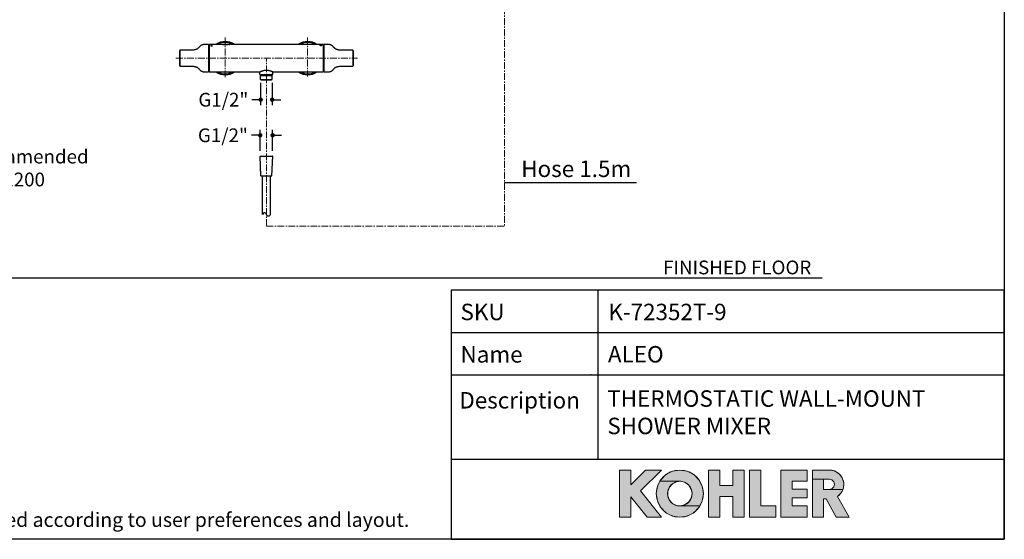
# Model space of a CAD drawing. Units: millimetres. Extents: x 72 to 8628, y -1389 to 626.
# Drawn here: x 6836 to 8628, y -1389 to -443 of the extents above; entities that cross this region are included whole.
import ezdxf

# ---------------------------------------------------------------- set-up
doc = ezdxf.new("R2010")
doc.units = ezdxf.units.MM
doc.header["$MEASUREMENT"] = 0
doc.linetypes.add('CENTER', pattern=[2, 1.25, -0.25, 0.25, -0.25])
doc.layers.add('Centerline', color=4, linetype='CENTER', lineweight=15)
for name, color, linetype in [('Dimensions', 7, 'Continuous'), ('KOHLER', 7, 'Continuous'), ('Text', 7, 'Continuous'), ('Wall_Floor', 7, 'Continuous')]:
    doc.layers.add(name, color=color, linetype=linetype)
doc.styles.get("Standard").update_dxf_attribs({"font": 'helr45w.ttf'})
doc.dimstyles.get("Standard").update_dxf_attribs({"dimscale": 10, "dimtxt": 2.5, "dimasz": 0.8, "dimexe": 1, "dimexo": 1, "dimgap": 1, "dimtad": 2, "dimtih": 1, "dimtoh": 1, "dimdec": 0, "dimzin": 0, "dimdsep": 46, "dimtxsty": 'Standard', "dimblk": 'DOT', "dimcen": 2, "dimclrd": 1, "dimclre": 1, "dimclrt": 1, "dimadec": 0, "dimazin": 0, "dimtfac": 1, "dimtdec": 0, "dimtofl": 0, "dimtmove": 0, "dimatfit": 3, "dimfxl": 1, "dimtolj": 1, "dimtzin": 0, "dimarcsym": 0})

# ---------------------------------------------------------------- blocks, each defined once
blk = doc.blocks.new('_Dot')
at = {"color": 0, "linetype": 'ByBlock', "lineweight": -2}
blk.add_line((-0.5, 0), (-1, 0), dxfattribs=at)
at = {"color": 0, "linetype": 'ByBlock', "const_width": 0.5}
blk.add_lwpolyline([(-0.25, 0, 1), (0.25, 0, 1)], format="xyb", close=True, dxfattribs=at)
blk = doc.blocks.new('*D15')
at = {"layer": 'Dimensions', "color": 1, "lineweight": -2, "transparency": 16777216}
for p, q in [((7273.8, -681.4), (7273.8, -643.3)), ((7296.4, -681.4), (7296.4, -643.3)), ((7265.8, -653.3), (7257.8, -653.3)), ((7304.4, -653.3), (7312.4, -653.3))]:
    blk.add_line(p, q, dxfattribs=at)
at = {"layer": 'Dimensions', "color": 1, "lineweight": -2, "transparency": 16777216, "xscale": 8, "yscale": 8, "zscale": 8}
blk.add_blockref('_Dot', (7273.8, -653.3), dxfattribs=at)
at = {"layer": 'Dimensions', "color": 1, "lineweight": -2, "transparency": 16777216, "xscale": 8, "yscale": 8, "zscale": 8, "rotation": 180}
blk.add_blockref('_Dot', (7296.4, -653.3), dxfattribs=at)
at = {"layer": 'Dimensions', "color": 1, "transparency": 16777216, "insert": (7205.9, -653.3), "char_height": 25, "attachment_point": 5}
blk.add_mtext('\\A1;G1/2"', dxfattribs=at)
blk = doc.blocks.new('*D27')
at = {"layer": 'Dimensions', "color": 1, "lineweight": -2, "transparency": 16777216}
for p, q in [((7274.6, -558.1), (7274.6, -598.6)), ((7295.5, -558.1), (7295.5, -598.6)), ((7266.6, -588.6), (7258.6, -588.6)), ((7303.5, -588.6), (7311.5, -588.6))]:
    blk.add_line(p, q, dxfattribs=at)
at = {"layer": 'Dimensions', "color": 1, "lineweight": -2, "transparency": 16777216, "xscale": 8, "yscale": 8, "zscale": 8}
blk.add_blockref('_Dot', (7274.6, -588.6), dxfattribs=at)
at = {"layer": 'Dimensions', "color": 1, "lineweight": -2, "transparency": 16777216, "xscale": 8, "yscale": 8, "zscale": 8, "rotation": 180}
blk.add_blockref('_Dot', (7295.5, -588.6), dxfattribs=at)
at = {"layer": 'Dimensions', "color": 1, "transparency": 16777216, "insert": (7206.7, -588.6), "char_height": 25, "attachment_point": 5}
blk.add_mtext('\\A1;G1/2"', dxfattribs=at)
blk = doc.blocks.new('*D35')
at = {"layer": 'Dimensions', "color": 1, "lineweight": -2, "transparency": 16777216}
for p, q in [((6546.8, -512.9), (6718.9, -512.9)), ((6708.9, -520.9), (6708.9, -904.9)), ((6646.1, -912.9), (6718.9, -912.9))]:
    blk.add_line(p, q, dxfattribs=at)
at = {"layer": 'Dimensions', "color": 1, "lineweight": -2, "transparency": 16777216, "xscale": 8, "yscale": 8, "zscale": 8}
for p, rotation in [((6708.9, -512.9), 90), ((6708.9, -912.9), 270)]:
    blk.add_blockref('_Dot', p, dxfattribs=dict(at, rotation=rotation))
at = {"layer": 'Dimensions', "color": 1, "transparency": 16777216, "insert": (6718.9, -712.9), "char_height": 25, "attachment_point": 4}
blk.add_mtext('\\A1;Recommended\\P1000-1200', dxfattribs=at)

msp = doc.modelspace()

# ---------------------------------------------------------------- hatches: boundary and pattern name
at = {"layer": 'KOHLER', "lineweight": 13}
h = msp.add_hatch(color=250, dxfattribs=at)
h.dxf.hatch_style = 2
h.paths.add_polyline_path([(7947.9, -1348.5), (7927.5, -1348.5), (7927.5, -1262.7), (7947.9, -1262.7), (7947.9, -1289.6), (7974.9, -1262.7), (8003.8, -1262.7), (7965.6, -1300.8), (8003.8, -1348.5), (7977.6, -1348.5), (7947.9, -1311.4)])
h = msp.add_hatch(color=250, dxfattribs=at)
h.dxf.hatch_style = 2
h.paths.add_polyline_path([(8001, -1283.2), (8002.4, -1280.4), (8011.9, -1270.9), (8023.9, -1264.8), (8037.2, -1262.7), (8050.4, -1264.8), (8062.4, -1270.9), (8071.9, -1280.4), (8078, -1292.3), (8080.1, -1305.6), (8078, -1318.9), (8073.3, -1328), (8039.2, -1328), (8047.2, -1325.7), (8053.8, -1320.7), (8058.1, -1313.7), (8059.6, -1305.6), (8058.1, -1297.5), (8053.8, -1290.5), (8047.2, -1285.5), (8039.2, -1283.2)])
h = msp.add_hatch(color=250, dxfattribs=at)
h.dxf.hatch_style = 2
h.paths.add_polyline_path([(8110.1, -1348.5), (8089.6, -1348.5), (8089.6, -1262.7), (8110.1, -1262.7), (8110.1, -1290.6), (8133.9, -1290.6), (8133.9, -1262.7), (8154.3, -1262.7), (8154.3, -1348.5), (8133.9, -1348.5), (8133.9, -1311.1), (8110.1, -1311.1)])
h = msp.add_hatch(color=250, dxfattribs=at)
h.dxf.hatch_style = 2
h.paths.add_polyline_path([(8211.6, -1348.5), (8163.9, -1348.5), (8163.9, -1262.7), (8184.3, -1262.7), (8184.3, -1328.1), (8211.6, -1328.1)])
h = msp.add_hatch(color=250, dxfattribs=at)
h.dxf.hatch_style = 2
h.paths.add_polyline_path([(8268.8, -1348.5), (8221.1, -1348.5), (8221.1, -1262.7), (8268.8, -1262.7), (8268.8, -1283.1), (8241.6, -1283.1), (8241.6, -1297.8), (8268.8, -1297.8), (8268.8, -1313.4), (8241.6, -1313.4), (8241.6, -1328.1), (8268.8, -1328.1)])
h = msp.add_hatch(color=250, dxfattribs=at)
h.dxf.hatch_style = 2
h.paths.add_polyline_path([(8278.3, -1279.3), (8278.3, -1262.7), (8309.3, -1262.7), (8318.6, -1264.4), (8326.8, -1269.3), (8332.6, -1276.8), (8335.4, -1285.9), (8334.8, -1295.3), (8333.5, -1298), (8309, -1298), (8313.6, -1296.8), (8317.1, -1293.4), (8318.3, -1288.7), (8317.1, -1284), (8313.6, -1280.6), (8309, -1279.3), (8298.8, -1279.3)])
h = msp.add_hatch(color=250, dxfattribs=at)
h.dxf.hatch_style = 2
h.paths.add_polyline_path([(8037.2, -1348.5), (8023.9, -1346.4), (8011.9, -1340.3), (8002.4, -1330.8), (7996.3, -1318.9), (7994.2, -1305.6), (7996.3, -1292.3), (8001, -1283.2), (8039.2, -1283.2), (8031, -1284), (8023.6, -1287.7), (8018.1, -1293.8), (8015.1, -1301.5), (8015.1, -1309.7), (8018.1, -1317.4), (8023.6, -1323.5), (8031, -1327.2), (8039.2, -1328), (8073.3, -1328), (8071.9, -1330.8), (8062.4, -1340.3), (8050.4, -1346.4)])
h = msp.add_hatch(color=250, dxfattribs=at)
h.dxf.hatch_style = 2
h.paths.add_polyline_path([(8345.1, -1348.5), (8321.7, -1348.5), (8303.2, -1315.1), (8298.8, -1315.1), (8298.8, -1348.5), (8278.3, -1348.5), (8278.3, -1279.3), (8298.8, -1279.3), (8298.8, -1298), (8309, -1298), (8333.5, -1298), (8330.8, -1304), (8324.1, -1310.6)])

# ---------------------------------------------------------------- linework, layer by layer
for p, q in [((7127.4, -526.8), (7127.4, -499.1)), ((7148.3, -498.4), (7127.9, -498.6)), ((7127.9, -527.3), (7127.9, -498.6)), ((7148.3, -498.4), (7148.3, -498.4)), ((7179.9, -487.9), (7173.4, -488)), ((7179.9, -487.9), (7179.9, -537.9)), ((7179.9, -492.4), (7181.1, -492.4)), ((7181.1, -487.9), (7181.1, -537.9)), ((7183.7, -487.9), (7181.1, -487.9)), ((7186.7, -487.9), (7181.1, -487.9)), ((7183.7, -487.9), (7183.7, -488.4)), ((7184, -487.9), (7183.7, -487.9)), ((7184, -488.4), (7184, -487.9)), ((7185.5, -487.9), (7184, -487.9)), ((7184, -490.8), (7184, -490.5)), ((7184, -490.5), (7186.4, -490.5)), ((7186.4, -490.8), (7184, -490.8)), ((7184.4, -487.9), (7184.4, -488.1)), ((7185.9, -487.9), (7185.5, -487.9)), ((7186.9, -487.9), (7185.9, -487.9)), ((7186.4, -490.5), (7186.4, -490.8)), ((7186.9, -487.9), (7186.7, -487.9)), ((7202.1, -487.9), (7202.1, -487.9)), ((7202.1, -487.9), (7202.4, -487.9)), ((7202.4, -487.9), (7202.1, -487.9)), ((7203.2, -487.9), (7202.1, -487.9)), ((7202.4, -487.9), (7202.4, -487.9)), ((7202.8, -487.9), (7202.4, -487.9)), ((7203.1, -487.9), (7202.8, -487.9)), ((7203.7, -487.9), (7203.1, -487.9)), ((7205.1, -487.9), (7203.2, -487.9)), ((7203.7, -487.9), (7204.2, -487.9)), ((7204.2, -487.9), (7203.7, -487.9)), ((7204.7, -487.9), (7204.2, -487.9)), ((7204.7, -487.9), (7204.7, -487.9)), ((7205.1, -487.9), (7204.7, -487.9)), ((7205.1, -487.9), (7205.1, -487.9)), ((7206.8, -487.9), (7205.1, -487.9)), ((7205.1, -487.9), (7205.4, -487.9)), ((7205.4, -487.9), (7205.7, -487.9)), ((7205.4, -487.9), (7205.7, -487.9)), ((7205.7, -487.9), (7206.2, -487.9)), ((7205.7, -487.9), (7206.2, -487.9)), ((7206.2, -487.9), (7206.4, -487.9)), ((7206.2, -487.9), (7206.5, -487.9)), ((7206.5, -487.9), (7206.7, -487.9)), ((7206.8, -487.9), (7206.8, -487.9)), ((7207.1, -487.9), (7206.8, -487.9)), ((7208.6, -487.9), (7206.8, -487.9)), ((7207.1, -487.9), (7207.1, -487.9)), ((7208, -487.9), (7207.1, -487.9)), ((7207.6, -487.9), (7207.6, -487.9)), ((7207.6, -487.9), (7208, -487.9)), ((7208, -487.9), (7208, -487.9)), ((7208, -487.9), (7208.9, -487.9)), ((7209.6, -487.9), (7208, -487.9)), ((7214.1, -487.8), (7208.6, -487.9)), ((7208.9, -487.9), (7209.6, -487.9)), ((7209.6, -487.9), (7209.6, -487.9)), ((7209.6, -487.9), (7210, -487.9)), ((7210, -487.9), (7209.6, -487.9)), ((7210, -487.9), (7210, -487.9)), ((7210.5, -487.9), (7210, -487.9)), ((7210.5, -487.9), (7210.5, -487.9)), ((7210.8, -487.9), (7210.5, -487.9)), ((7210.5, -487.9), (7212.6, -487.9)), ((7213.1, -487.8), (7210.8, -487.9)), ((7210.8, -487.9), (7210.8, -487.9)), ((7212.6, -487.9), (7210.8, -487.9)), ((7212.6, -487.9), (7212.6, -487.9)), ((7213.1, -487.8), (7213.1, -487.9)), ((7213.5, -487.8), (7213.1, -487.8)), ((7213.1, -487.9), (7215.3, -487.9)), ((7213.5, -487.9), (7213.5, -487.8)), ((7213.5, -487.8), (7214.1, -487.8)), ((7215.1, -487.8), (7213.5, -487.8)), ((7215.3, -487.8), (7213.5, -487.9)), ((7214.1, -487.8), (7215.1, -487.8)), ((7218.1, -487.8), (7214.1, -487.8)), ((7215.1, -487.8), (7215.1, -487.8)), ((7215.8, -487.8), (7215.1, -487.8)), ((7215.3, -487.9), (7215.3, -487.8)), ((7215.8, -487.8), (7215.8, -487.8)), ((7216.1, -487.8), (7215.8, -487.8)), ((7216.1, -487.8), (7215.8, -487.8)), ((7216.1, -487.8), (7216.1, -487.8)), ((7217.2, -487.8), (7216.1, -487.8)), ((7217.2, -487.8), (7216.1, -487.8)), ((7217.8, -487.8), (7217.2, -487.8)), ((7217.6, -487.8), (7217.5, -487.8)), ((7218.1, -487.8), (7217.6, -487.8)), ((7217.8, -487.8), (7217.6, -487.8)), ((7217.9, -487.8), (7217.8, -487.8)), ((7218.1, -487.8), (7217.9, -487.8)), ((7382, -487.9), (7381.3, -487.9)), ((7382.7, -487.9), (7382.4, -487.9)), ((7383.4, -487.9), (7382.4, -487.9)), ((7382.4, -487.9), (7382.4, -487.9)), ((7384.1, -487.9), (7382.7, -487.9)), ((7384.1, -487.9), (7383.4, -487.9)), ((7385.5, -487.9), (7384.1, -487.9)), ((7385, -488), (7385.8, -488)), ((7389.1, -487.9), (7385.5, -487.9)), ((7386.3, -487.9), (7385.5, -487.9)), ((7387.1, -487.9), (7386.3, -487.9)), ((7389.1, -487.9), (7387.1, -487.9)), ((7389.1, -537.9), (7389.1, -487.9)), ((7389.1, -492.4), (7390.3, -492.4)), ((7396.8, -488), (7390.3, -487.9)), ((7390.3, -537.9), (7390.3, -487.9)), ((7442.3, -498.6), (7421.8, -498.4)), ((7442.3, -498.6), (7442.3, -527.3)), ((7442.8, -499.1), (7442.8, -526.8)), ((7127.9, -527.3), (7148.3, -527.4)), ((7179.9, -533.5), (7181.1, -533.5)), ((7389.1, -533.5), (7390.3, -533.5)), ((7421.8, -527.4), (7442.3, -527.3)), ((7173.4, -537.9), (7179.9, -537.9)), ((7181.1, -537.9), (7190.8, -537.9)), ((7266.3, -537.8), (7273, -537.8)), ((7266.7, -537.8), (7273, -537.8)), ((7273.3, -542.6), (7273.3, -537.6)), ((7273.3, -542.6), (7296.8, -542.6)), ((7274.6, -544.6), (7295.5, -544.6)), ((7274.6, -551.6), (7274.6, -544.6)), ((7274.6, -551.6), (7295.5, -551.6)), ((7275.6, -552.6), (7274.6, -551.6)), ((7275.6, -552.6), (7294.6, -552.6)), ((7275.9, -543.1), (7294.2, -543.1)), ((7275.9, -544.1), (7275.9, -543.1)), ((7275.9, -544.1), (7294.2, -544.1)), ((7294.2, -544.1), (7294.2, -543.1)), ((7294.6, -552.6), (7295.5, -551.6)), ((7295.5, -551.6), (7295.5, -544.6)), ((7296.8, -542.6), (7296.8, -537.6)), ((7390.3, -537.9), (7396.8, -537.9))]:
    msp.add_line(p, q)
at = {"color": 7, "linetype": 'Continuous'}
for p, q in [((7273.6, -691.6), (7296.6, -691.6)), ((7275, -726.9), (7273.6, -691.6)), ((7273.8, -691.4), (7296.4, -691.4)), ((7295.1, -726.9), (7296.6, -691.6)), ((7275, -726.9), (7295.1, -726.9)), ((7275.5, -727.4), (7294.6, -727.4)), ((7277.8, -797.5), (7277.8, -727.4)), ((7292.3, -797.5), (7292.3, -727.4))]:
    msp.add_line(p, q, dxfattribs=at)
for points in [[(7127.9, -498.6), (7127.8, -498.6), (7127.8, -498.6), (7127.7, -498.6), (7127.6, -498.7), (7127.6, -498.7), (7127.5, -498.7), (7127.5, -498.8), (7127.5, -498.8), (7127.4, -498.9), (7127.4, -498.9), (7127.4, -499), (7127.4, -499), (7127.4, -499.1)], [(7173.4, -488), (7172.9, -488), (7172.2, -488), (7171.5, -488.1), (7170.7, -488.1), (7170, -488.3), (7169.3, -488.4), (7168.6, -488.6), (7167.9, -488.8), (7167.3, -489.1), (7166.6, -489.4), (7166, -489.8), (7165.4, -490.3), (7164.9, -490.7), (7164.3, -491.2), (7163.8, -491.7), (7163.3, -492.3), (7162.9, -492.8), (7162.4, -493.3), (7161.9, -493.8), (7161.4, -494.3), (7160.9, -494.8), (7160.4, -495.2), (7159.9, -495.6), (7159.4, -496), (7158.9, -496.3), (7158.4, -496.5), (7158, -496.8), (7157.5, -497), (7157.1, -497.1), (7156.7, -497.3), (7156.3, -497.4), (7155.9, -497.5), (7155.5, -497.6), (7155.1, -497.7), (7154.7, -497.8), (7154.3, -497.9), (7153.8, -498), (7153.3, -498.1), (7152.8, -498.1), (7152.3, -498.2), (7151.7, -498.3), (7151.1, -498.3), (7150.6, -498.3), (7150, -498.4), (7149.4, -498.4), (7148.9, -498.4), (7148.4, -498.4), (7148.3, -498.4)], [(7421.8, -498.4), (7421.7, -498.4), (7421.2, -498.4), (7420.7, -498.4), (7420.1, -498.4), (7419.6, -498.3), (7419, -498.3), (7418.4, -498.3), (7417.8, -498.2), (7417.3, -498.1), (7416.8, -498.1), (7416.3, -498), (7415.8, -497.9), (7415.4, -497.8), (7415, -497.7), (7414.6, -497.6), (7414.2, -497.5), (7413.9, -497.4), (7413.5, -497.3), (7413, -497.1), (7412.6, -497), (7412.2, -496.8), (7411.7, -496.5), (7411.2, -496.3), (7410.7, -496), (7410.2, -495.6), (7409.7, -495.2), (7409.2, -494.8), (7408.7, -494.3), (7408.2, -493.8), (7407.7, -493.3), (7407.3, -492.8), (7406.8, -492.3), (7406.3, -491.7), (7405.8, -491.2), (7405.3, -490.7), (7404.7, -490.3), (7404.1, -489.8), (7403.5, -489.4), (7402.9, -489.1), (7402.2, -488.8), (7401.5, -488.6), (7400.8, -488.4), (7400.1, -488.3), (7399.4, -488.1), (7398.7, -488.1), (7397.9, -488), (7397.2, -488), (7396.8, -488)], [(7442.8, -499.1), (7442.8, -499), (7442.7, -499), (7442.7, -498.9), (7442.7, -498.9), (7442.7, -498.8), (7442.6, -498.8), (7442.6, -498.7), (7442.5, -498.7), (7442.5, -498.7), (7442.4, -498.6), (7442.4, -498.6), (7442.3, -498.6), (7442.3, -498.6)], [(7127.4, -526.8), (7127.4, -526.8), (7127.4, -526.9), (7127.4, -526.9), (7127.4, -527), (7127.5, -527), (7127.5, -527.1), (7127.5, -527.1), (7127.6, -527.2), (7127.6, -527.2), (7127.7, -527.2), (7127.8, -527.2), (7127.8, -527.3), (7127.9, -527.3)], [(7148.3, -527.4), (7148.4, -527.4), (7148.9, -527.4), (7149.4, -527.5), (7150, -527.5), (7150.6, -527.5), (7151.1, -527.6), (7151.7, -527.6), (7152.3, -527.7), (7152.8, -527.7), (7153.3, -527.8), (7153.8, -527.9), (7154.3, -528), (7154.7, -528), (7155.1, -528.1), (7155.5, -528.2), (7155.9, -528.3), (7156.3, -528.5), (7156.7, -528.6), (7157.1, -528.7), (7157.5, -528.9), (7158, -529.1), (7158.4, -529.3), (7158.9, -529.6), (7159.4, -529.9), (7159.9, -530.2), (7160.4, -530.6), (7160.9, -531.1), (7161.4, -531.5), (7161.9, -532), (7162.4, -532.5), (7162.9, -533.1), (7163.3, -533.6), (7163.8, -534.1), (7164.3, -534.6), (7164.9, -535.1), (7165.4, -535.6), (7166, -536), (7166.6, -536.4), (7167.3, -536.7), (7167.9, -537), (7168.6, -537.3), (7169.3, -537.4), (7170, -537.6), (7170.7, -537.7), (7171.5, -537.8), (7172.2, -537.9), (7172.9, -537.9), (7173.4, -537.9)], [(7396.8, -537.9), (7397.2, -537.9), (7397.9, -537.9), (7398.7, -537.8), (7399.4, -537.7), (7400.1, -537.6), (7400.8, -537.4), (7401.5, -537.3), (7402.2, -537), (7402.9, -536.7), (7403.5, -536.4), (7404.1, -536), (7404.7, -535.6), (7405.3, -535.1), (7405.8, -534.6), (7406.3, -534.1), (7406.8, -533.6), (7407.3, -533.1), (7407.7, -532.5), (7408.2, -532), (7408.7, -531.5), (7409.2, -531.1), (7409.7, -530.6), (7410.2, -530.2), (7410.7, -529.9), (7411.2, -529.6), (7411.7, -529.3), (7412.2, -529.1), (7412.6, -528.9), (7413, -528.7), (7413.5, -528.6), (7413.9, -528.5), (7414.2, -528.3), (7414.6, -528.2), (7415, -528.1), (7415.4, -528), (7415.8, -528), (7416.3, -527.9), (7416.8, -527.8), (7417.3, -527.7), (7417.8, -527.7), (7418.4, -527.6), (7419, -527.6), (7419.6, -527.5), (7420.1, -527.5), (7420.7, -527.5), (7421.2, -527.4), (7421.7, -527.4), (7421.8, -527.4)], [(7442.3, -527.3), (7442.3, -527.3), (7442.4, -527.2), (7442.4, -527.2), (7442.5, -527.2), (7442.5, -527.2), (7442.6, -527.1), (7442.6, -527.1), (7442.7, -527), (7442.7, -527), (7442.7, -526.9), (7442.7, -526.9), (7442.8, -526.8), (7442.8, -526.8)], [(7181.1, -537.9), (7190.9, -537.9), (7200.6, -537.9), (7209.9, -537.9), (7218, -537.8), (7225.8, -537.8), (7236.1, -537.8), (7249.9, -537.8), (7266.3, -537.8)]]:
    msp.add_lwpolyline(points)
for centre, radius, start, end in [((7210.1, -512.9), 30.3, 56.1892, 124.2771), ((7210.1, -512.9), 30, 56.9226, 123.54), ((7360.1, -512.9), 30.3, 55.7228, 123.8109), ((7360.1, -512.9), 30, 56.4599, 123.0774), ((7210.1, -512.9), 28.5, 61.8954, 118.6709), ((7203.1, -523.4), 35.5, 90.39, 91.0698), ((7202.9, -502.8), 14.9, 86.7882, 90.2662), ((7204.6, -489.3), 1.4, 84.2066, 86.6784), ((7204.5, -496.6), 8.71, 87.1285, 87.9209), ((7204.1, -523.1), 35.2, 88.377, 88.7691), ((7204.8, -503.4), 15.5, 88.2572, 88.7021), ((7205, -490.1), 2.18, 85.8482, 87.4346), ((7204.5, -568.6), 80.7, 89.3312, 89.4593), ((7208.5, -567.8), 79.9, 91.4132, 91.5426), ((7207.3, -503.4), 15.5, 92.1685, 92.6141), ((7208.2, -522.9), 35, 92.0991, 92.4935), ((7206.9, -490.1), 2.18, 93.4327, 95.0176), ((7207.5, -496.6), 8.71, 92.9441, 93.7372), ((7207.2, -489.3), 1.4, 94.1813, 96.6506), ((7360.1, -512.9), 28.5, 61.3296, 118.1046), ((7383.6, -546.6), 58.7, 89.8835, 90.0285), ((7210.1, -512.9), 30.3, 235.7411, 304.6937), ((7210.1, -512.9), 30, 236.4772, 303.976), ((7210.1, -512.9), 28.5, 241.3439, 299.1975), ((7275.4, -543.1), 0.5, 0, 90), ((7275.4, -544.1), 0.5, 270, 0), ((7294.7, -543.1), 0.5, 90, 180), ((7294.7, -544.1), 0.5, 180, 270), ((7360.1, -512.9), 30.3, 235.3078, 304.2501), ((7360.1, -512.9), 30, 236.0251, 303.5123), ((7360.1, -512.9), 28.5, 240.795, 298.6323)]:
    msp.add_arc(centre, radius, start, end)
for centre, radius, start, end in [((7273.8, -691.6), 0.2, 90, 182.3859), ((7296.4, -691.6), 0.2, 357.6141, 90), ((7275.5, -726.9), 0.5, 182.3859, 270), ((7294.6, -726.9), 0.5, 270, 357.6141)]:
    msp.add_arc(centre, radius, start, end, dxfattribs=at)
for points in [[(7177.9, -487.9), (7177.9, -487.9), (7177.8, -487.9), (7177.7, -487.9), (7177.5, -487.9), (7177.2, -488), (7176.9, -488), (7176.5, -488), (7176.3, -488), (7176, -488), (7175.9, -487.9), (7175.9, -487.9), (7175.9, -487.9)], [(7183.7, -488.4), (7183.7, -488.4), (7183.7, -488.4), (7183.7, -488.4), (7183.8, -488.5), (7183.9, -488.5), (7184, -488.5), (7184.1, -488.5), (7184.3, -488.5), (7184.4, -488.5), (7184.4, -488.4), (7184.5, -488.4), (7184.5, -488.4)], [(7204.2, -487.9), (7204.1, -487.9), (7203.9, -487.9), (7203.6, -487.9), (7203.4, -487.9), (7203.3, -487.9)], [(7217.6, -487.8), (7217.6, -487.8), (7217.5, -487.8), (7217.3, -487.8), (7217.2, -487.8), (7217.2, -487.8)], [(7217.5, -487.8), (7217.6, -487.8), (7217.7, -487.8), (7217.9, -487.8), (7218, -487.8), (7218.1, -487.8)], [(7382.7, -488), (7382.6, -488), (7382.6, -488), (7382.5, -488), (7382.4, -488), (7382.3, -488), (7382.2, -488), (7382.2, -488), (7382.1, -488), (7382.1, -488), (7382, -487.9), (7382, -487.9), (7382, -487.9), (7382, -487.9)], [(7382.4, -487.9), (7382.5, -487.9), (7382.6, -487.9), (7382.7, -487.9), (7382.8, -487.9), (7382.9, -487.9), (7383, -487.9), (7383.1, -487.9), (7383.2, -487.9), (7383.2, -487.9), (7383.2, -487.9), (7383.3, -487.9), (7383.3, -487.9), (7383.3, -487.9), (7383.3, -487.9), (7383.3, -487.9)], [(7383.3, -487.9), (7383.3, -487.9), (7383.3, -487.9), (7383.3, -487.9), (7383.3, -488), (7383.2, -488), (7383.2, -488), (7383.2, -488), (7383.1, -488), (7383.1, -488), (7383, -488), (7383, -488), (7382.9, -488), (7382.8, -488), (7382.7, -488), (7382.7, -488), (7382.7, -488)], [(7383.2, -490), (7383.2, -490), (7383.2, -489.9), (7383.2, -489.8), (7383.4, -489.8), (7383.5, -489.7), (7383.7, -489.7), (7383.8, -489.6), (7384.1, -489.6), (7384.3, -489.6), (7384.5, -489.6), (7384.7, -489.7), (7384.8, -489.7), (7385, -489.8), (7385.1, -489.8), (7385.1, -489.9), (7385.2, -490), (7385.2, -490)], [(7385.2, -490), (7385.2, -490), (7385.1, -490.1), (7385.1, -490.2), (7385, -490.3), (7384.8, -490.4), (7384.6, -490.4), (7384.4, -490.5), (7384.2, -490.5), (7384, -490.5), (7383.8, -490.5), (7383.6, -490.4), (7383.5, -490.4), (7383.3, -490.3), (7383.2, -490.2), (7383.2, -490.1), (7383.2, -490), (7383.2, -490)], [(7394.3, -487.9), (7394.3, -487.9), (7394.2, -487.9), (7394.1, -488), (7393.9, -488), (7393.6, -488), (7393.3, -488), (7392.9, -488), (7392.7, -487.9), (7392.4, -487.9), (7392.3, -487.9), (7392.3, -487.9), (7392.3, -487.9)]]:
    msp.add_open_spline(points, degree=3)
for points, knots in [([(7184.2, -488.4), (7184.2, -488.4), (7184.2, -488.4), (7184.2, -488.4), (7184.2, -488.4), (7184.2, -488.4), (7184.2, -488.4), (7184.2, -488.4), (7184.1, -488.4), (7184.1, -488.4), (7184.1, -488.4), (7184.1, -488.4), (7184.1, -488.4), (7184, -488.4), (7184, -488.4), (7184, -488.4), (7184, -488.4), (7184, -488.4), (7184, -488.4), (7184, -488.4), (7184, -488.4), (7184, -488.4), (7184, -488.4)], [0, 0, 0, 0, 0.035714, 0.071429, 0.107143, 0.142857, 0.178571, 0.214286, 0.285714, 0.357143, 0.428571, 0.5, 0.571429, 0.642857, 0.714286, 0.785714, 0.821429, 0.857143, 0.892857, 0.928571, 0.964286, 1, 1, 1, 1]), ([(7185.9, -487.9), (7185.7, -487.9), (7185.3, -488), (7184.8, -488.1), (7184.4, -488.3), (7184.2, -488.4)], [0, 0, 0, 0, 0.327505, 0.663753, 1, 1, 1, 1]), ([(7184.4, -488.1), (7184.5, -488.1), (7184.8, -488), (7185.1, -487.9), (7185.4, -487.9), (7185.5, -487.9)], [0, 0, 0, 0, 0.339843, 0.679686, 1, 1, 1, 1]), ([(7184.5, -488.4), (7184.7, -488.3), (7185.1, -488.1), (7185.7, -488), (7186, -487.9), (7186.2, -487.9)], [0, 0, 0, 0, 0.335199, 0.670398, 1, 1, 1, 1]), ([(7202.1, -487.9), (7200.8, -487.9), (7197.6, -487.9), (7192.6, -487.9), (7188.8, -487.9), (7186.9, -487.9)], [0, 0, 0, 0, 0.250013, 0.624999, 1, 1, 1, 1]), ([(7285.1, -487.8), (7279.5, -487.8), (7271.1, -487.8), (7259.9, -487.8), (7251.6, -487.8), (7243.2, -487.8), (7234.8, -487.8), (7226.4, -487.8), (7220.9, -487.8), (7218.1, -487.8)], [0, 0, 0, 0, 0.250003, 0.375002, 0.5, 0.625001, 0.750003, 0.875002, 1, 1, 1, 1]), ([(7382.4, -487.9), (7380.4, -487.9), (7376.3, -487.9), (7370.2, -487.9), (7364.2, -487.9), (7358.1, -487.8), (7352, -487.8), (7345.9, -487.8), (7339.8, -487.8), (7333.7, -487.8), (7327.7, -487.8), (7321.6, -487.8), (7315.5, -487.8), (7303.3, -487.8), (7293.2, -487.8), (7285.1, -487.8)], [0, 0, 0, 0, 0.062498, 0.124996, 0.1875, 0.250002, 0.3125, 0.375, 0.437498, 0.499998, 0.5625, 0.625, 0.6875, 0.749999, 1, 1, 1, 1]), ([(7381.3, -487.9), (7381.3, -487.9), (7381.3, -488), (7381.4, -488), (7381.5, -488), (7381.6, -488), (7381.8, -488), (7381.9, -488), (7382, -488), (7382.2, -488), (7382.4, -488), (7382.6, -488), (7383, -488), (7383.3, -488), (7383.5, -488), (7383.7, -488), (7383.9, -488), (7384, -488), (7384.1, -488), (7384.1, -487.9), (7384.1, -487.9)], [0, 0, 0, 0, 0.0625, 0.125, 0.1875, 0.25, 0.3125, 0.34375, 0.375, 0.40625, 0.4375, 0.5, 0.5625, 0.625, 0.6875, 0.75, 0.8125, 0.875, 0.9375, 1, 1, 1, 1]), ([(7384.1, -487.9), (7384.1, -487.9), (7384.1, -487.9), (7384.1, -487.9), (7384, -487.9), (7384, -487.9), (7383.9, -487.9), (7383.8, -487.9), (7383.8, -487.9), (7383.7, -487.9)], [0, 0, 0, 0, 0.150683, 0.301367, 0.45205, 0.602734, 0.753417, 0.9041, 1, 1, 1, 1]), ([(7385.5, -487.9), (7385.4, -487.9), (7385.2, -487.9), (7385.1, -488), (7385, -488), (7385, -488)], [0, 0, 0, 0, 0.289452, 0.644726, 1, 1, 1, 1]), ([(7385.8, -488), (7385.8, -488), (7385.8, -488), (7385.9, -488), (7385.9, -488), (7386, -487.9), (7386.1, -487.9), (7386.2, -487.9), (7386.2, -487.9)], [0, 0, 0, 0, 0.177897, 0.355794, 0.533691, 0.711588, 0.889485, 1, 1, 1, 1]), ([(7273, -537.8), (7273, -537.8), (7273, -537.8), (7273, -537.8), (7273, -537.8), (7273, -537.8), (7273, -537.8), (7273, -537.8), (7273, -537.8), (7273.1, -537.7), (7273.1, -537.7), (7273.1, -537.7), (7273.2, -537.7), (7273.3, -537.6), (7273.5, -537.5), (7273.7, -537.4), (7273.9, -537.3), (7274.2, -537.2), (7274.5, -537.1), (7275.1, -536.9), (7275.8, -536.6), (7276.5, -536.3), (7277.4, -536), (7278.3, -535.7), (7279.3, -535.4), (7280.8, -535.1), (7282.7, -534.8), (7284.3, -534.7), (7285.1, -534.7)], [0, 0, 0, 0, 0.000083, 0.000333, 0.000748, 0.001328, 0.002074, 0.002984, 0.005299, 0.008271, 0.011894, 0.016164, 0.021073, 0.032787, 0.046973, 0.063558, 0.082463, 0.103599, 0.126876, 0.17948, 0.239521, 0.306266, 0.379014, 0.457099, 0.53988, 0.626715, 0.809738, 1, 1, 1, 1]), ([(7285.1, -534.7), (7285.9, -534.7), (7287.4, -534.8), (7289.3, -535.1), (7290.8, -535.4), (7291.8, -535.7), (7292.7, -536), (7293.6, -536.3), (7294.4, -536.6), (7295.1, -536.9), (7295.6, -537.1), (7296, -537.2), (7296.2, -537.3), (7296.4, -537.4), (7296.6, -537.5), (7296.8, -537.6), (7296.9, -537.7), (7297, -537.7), (7297, -537.7), (7297.1, -537.7), (7297.1, -537.8), (7297.1, -537.8), (7297.1, -537.8), (7297.1, -537.8), (7297.2, -537.8), (7297.2, -537.8), (7297.2, -537.8), (7297.2, -537.8), (7297.2, -537.8)], [0, 0, 0, 0, 0.190262, 0.373285, 0.46012, 0.542901, 0.620986, 0.693734, 0.760479, 0.82052, 0.873124, 0.896401, 0.917537, 0.936442, 0.953027, 0.967213, 0.978927, 0.983836, 0.988106, 0.991729, 0.994701, 0.997016, 0.997926, 0.998672, 0.999252, 0.999667, 0.999917, 1, 1, 1, 1]), ([(7190.8, -537.9), (7194, -537.9), (7200.3, -537.9), (7209.8, -537.9), (7217.7, -537.8), (7224, -537.8), (7230.3, -537.8), (7238.2, -537.8), (7247.7, -537.8), (7257.2, -537.8), (7263.5, -537.8), (7266.7, -537.8)], [0, 0, 0, 0, 0.125001, 0.250001, 0.375001, 0.437499, 0.5, 0.625004, 0.750004, 0.875002, 1, 1, 1, 1]), ([(7297.2, -537.8), (7301, -537.8), (7308.7, -537.8), (7318.2, -537.8), (7325.9, -537.8), (7331.6, -537.8), (7337.4, -537.8), (7343.1, -537.8), (7347.9, -537.8), (7351.7, -537.8), (7357.5, -537.8), (7364.2, -537.9), (7371.8, -537.9), (7377.6, -537.9), (7383.3, -537.9), (7387.1, -537.9), (7389.1, -537.9)], [0, 0, 0, 0, 0.124999, 0.249997, 0.312496, 0.374997, 0.437499, 0.500001, 0.5625, 0.593749, 0.624999, 0.75, 0.8125, 0.875001, 0.9375, 1, 1, 1, 1]), ([(7292.3, -797.5), (7292.3, -797.5), (7292.3, -797.5), (7292.3, -797.5), (7291, -799.2), (7288.5, -802.5), (7285.2, -797.2), (7281.1, -792.8), (7278.9, -796), (7277.8, -797.5)], [-0.00024, -0.00024, -0.00024, -0.00024, 0, 0, 0, 4.995704, 9.824521, 14.830362, 19.416834, 19.416834, 19.416834, 19.416834])]:
    msp.add_open_spline(points, degree=3, knots=knots)
at = {"layer": 'Centerline', "ltscale": 10}
for p, q in [((7718.2, -160.1), (7718.2, -818.7)), ((7210.1, -475.4), (7210.1, -547.8)), ((7360.1, -475.4), (7360.1, -546.6)), ((7120.5, -512.9), (7451, -512.9)), ((7285.1, -818.7), (7285.1, -512.9)), ((7285.1, -818.7), (7718.2, -818.7))]:
    msp.add_line(p, q, dxfattribs=at)
at = {"layer": 'Dimensions', "color": 1}
msp.add_line((7718.2, -739.3), (7958.4, -739.3), dxfattribs=at)
at = {"layer": 'Dimensions'}
for p, q in [((7888.5, -1242.6), (7888.5, -935.4)), ((7621, -1012.4), (8627.5, -1012.4)), ((7621, -1089.4), (8627.5, -1089.4)), ((7621, -1242.6), (8627.5, -1242.6))]:
    msp.add_line(p, q, dxfattribs=at)
for points in [[(5792, -1388.8), (5792, 614.6), (8627.5, 614.6), (8627.5, -1388.8)], [(7621, -1388.8), (8627.5, -1388.8), (8627.5, -935.4), (7621, -935.4)]]:
    msp.add_lwpolyline(points, close=True, dxfattribs=at)
msp.add_point((7875.5, -1089.4), dxfattribs=at)
at = {"layer": 'KOHLER', "color": 250, "lineweight": 13}
for points in [[(7927.5, -1348.5), (7927.5, -1262.7)], [(7927.5, -1262.7), (7947.9, -1262.7)], [(7947.9, -1348.5), (7927.5, -1348.5), (7927.5, -1262.7), (7947.9, -1262.7), (7947.9, -1289.6), (7974.9, -1262.7), (8003.8, -1262.7), (7965.6, -1300.8), (8003.8, -1348.5), (7977.6, -1348.5), (7947.9, -1311.4), (7947.9, -1348.5)], [(7947.9, -1348.5), (7927.5, -1348.5), (7927.5, -1262.7), (7947.9, -1262.7), (7947.9, -1289.6), (7974.9, -1262.7), (8003.8, -1262.7), (7965.6, -1300.8), (8003.8, -1348.5), (7977.6, -1348.5), (7947.9, -1311.4), (7947.9, -1348.5)], [(7927.5, -1262.7), (7947.9, -1262.7)], [(7927.5, -1348.5), (7927.5, -1262.7)], [(7974.9, -1262.7), (7947.9, -1289.6)], [(7947.9, -1262.7), (7947.9, -1289.6)], [(7947.9, -1262.7), (7947.9, -1289.6)], [(7974.9, -1262.7), (7947.9, -1289.6)], [(8003.8, -1262.7), (7965.6, -1300.8)], [(8003.8, -1262.7), (7965.6, -1300.8)], [(7974.9, -1262.7), (8003.8, -1262.7)], [(7974.9, -1262.7), (8003.8, -1262.7)], [(8001, -1283.2), (8002.4, -1280.4), (8011.9, -1270.9), (8023.9, -1264.8), (8037.2, -1262.7), (8050.4, -1264.8), (8062.4, -1270.9), (8071.9, -1280.4), (8078, -1292.3), (8080.1, -1305.6), (8078, -1318.9), (8073.3, -1328), (8039.2, -1328), (8047.2, -1325.7), (8053.8, -1320.7), (8058.1, -1313.7), (8059.6, -1305.6), (8058.1, -1297.5), (8053.8, -1290.5), (8047.2, -1285.5), (8039.2, -1283.2), (8001, -1283.2)], [(8001, -1283.2), (8002.4, -1280.4), (8011.9, -1270.9), (8023.9, -1264.8), (8037.2, -1262.7), (8050.4, -1264.8), (8062.4, -1270.9), (8071.9, -1280.4), (8078, -1292.3), (8080.1, -1305.6), (8078, -1318.9), (8073.3, -1328), (8039.2, -1328), (8047.2, -1325.7), (8053.8, -1320.7), (8058.1, -1313.7), (8059.6, -1305.6), (8058.1, -1297.5), (8053.8, -1290.5), (8047.2, -1285.5), (8039.2, -1283.2), (8001, -1283.2)], [(8089.6, -1262.7), (8089.6, -1348.5)], [(8089.6, -1262.7), (8110.1, -1262.7)], [(8110.1, -1348.5), (8089.6, -1348.5), (8089.6, -1262.7), (8110.1, -1262.7), (8110.1, -1290.6), (8133.9, -1290.6), (8133.9, -1262.7), (8154.3, -1262.7), (8154.3, -1348.5), (8133.9, -1348.5), (8133.9, -1311.1), (8110.1, -1311.1), (8110.1, -1348.5)], [(8110.1, -1348.5), (8089.6, -1348.5), (8089.6, -1262.7), (8110.1, -1262.7), (8110.1, -1290.6), (8133.9, -1290.6), (8133.9, -1262.7), (8154.3, -1262.7), (8154.3, -1348.5), (8133.9, -1348.5), (8133.9, -1311.1), (8110.1, -1311.1), (8110.1, -1348.5)], [(8089.6, -1262.7), (8110.1, -1262.7)], [(8089.6, -1262.7), (8089.6, -1348.5)], [(8110.1, -1290.6), (8110.1, -1262.7)], [(8110.1, -1290.6), (8110.1, -1262.7)], [(8133.9, -1290.6), (8133.9, -1262.7)], [(8133.9, -1262.7), (8154.3, -1262.7)], [(8133.9, -1262.7), (8154.3, -1262.7)], [(8133.9, -1290.6), (8133.9, -1262.7)], [(8154.3, -1262.7), (8154.3, -1348.5)], [(8154.3, -1262.7), (8154.3, -1348.5)], [(8163.9, -1262.7), (8163.9, -1348.5)], [(8163.9, -1262.7), (8184.3, -1262.7)], [(8211.6, -1348.5), (8163.9, -1348.5), (8163.9, -1262.7), (8184.3, -1262.7), (8184.3, -1328.1), (8211.6, -1328.1), (8211.6, -1348.5)], [(8211.6, -1348.5), (8163.9, -1348.5), (8163.9, -1262.7), (8184.3, -1262.7), (8184.3, -1328.1), (8211.6, -1328.1), (8211.6, -1348.5)], [(8163.9, -1262.7), (8184.3, -1262.7)], [(8163.9, -1262.7), (8163.9, -1348.5)], [(8184.3, -1328.1), (8184.3, -1262.7)], [(8184.3, -1328.1), (8184.3, -1262.7)], [(8221.1, -1262.7), (8221.1, -1348.5)], [(8221.1, -1262.7), (8268.8, -1262.7)], [(8268.8, -1348.5), (8221.1, -1348.5), (8221.1, -1262.7), (8268.8, -1262.7), (8268.8, -1283.1), (8241.6, -1283.1), (8241.6, -1297.8), (8268.8, -1297.8), (8268.8, -1313.4), (8241.6, -1313.4), (8241.6, -1328.1), (8268.8, -1328.1), (8268.8, -1348.5)], [(8268.8, -1348.5), (8221.1, -1348.5), (8221.1, -1262.7), (8268.8, -1262.7), (8268.8, -1283.1), (8241.6, -1283.1), (8241.6, -1297.8), (8268.8, -1297.8), (8268.8, -1313.4), (8241.6, -1313.4), (8241.6, -1328.1), (8268.8, -1328.1), (8268.8, -1348.5)], [(8221.1, -1262.7), (8268.8, -1262.7)], [(8221.1, -1262.7), (8221.1, -1348.5)], [(8268.8, -1283.1), (8268.8, -1262.7)], [(8268.8, -1283.1), (8268.8, -1262.7)], [(8278.3, -1348.5), (8278.3, -1262.7)], [(8309.3, -1262.7), (8278.3, -1262.7)], [(8278.3, -1279.3), (8278.3, -1262.7), (8309.3, -1262.7), (8318.6, -1264.4), (8326.8, -1269.3), (8332.6, -1276.8), (8335.4, -1285.9), (8334.8, -1295.3), (8333.5, -1298), (8309, -1298), (8313.6, -1296.8), (8317.1, -1293.4), (8318.3, -1288.7), (8317.1, -1284), (8313.6, -1280.6), (8309, -1279.3), (8298.8, -1279.3), (8278.3, -1279.3)], [(8278.3, -1279.3), (8278.3, -1262.7), (8309.3, -1262.7), (8318.6, -1264.4), (8326.8, -1269.3), (8332.6, -1276.8), (8335.4, -1285.9), (8334.8, -1295.3), (8333.5, -1298), (8309, -1298), (8313.6, -1296.8), (8317.1, -1293.4), (8318.3, -1288.7), (8317.1, -1284), (8313.6, -1280.6), (8309, -1279.3), (8298.8, -1279.3), (8278.3, -1279.3)], [(8309.3, -1262.7), (8278.3, -1262.7)], [(8278.3, -1348.5), (8278.3, -1262.7)], [(8037.2, -1348.5), (8023.9, -1346.4), (8011.9, -1340.3), (8002.4, -1330.8), (7996.3, -1318.9), (7994.2, -1305.6), (7996.3, -1292.3), (8001, -1283.2), (8039.2, -1283.2), (8031, -1284), (8023.6, -1287.7), (8018.1, -1293.8), (8015.1, -1301.5), (8015.1, -1309.7), (8018.1, -1317.4), (8023.6, -1323.5), (8031, -1327.2), (8039.2, -1328), (8073.3, -1328), (8071.9, -1330.8), (8062.4, -1340.3), (8050.4, -1346.4), (8037.2, -1348.5)], [(8037.2, -1348.5), (8023.9, -1346.4), (8011.9, -1340.3), (8002.4, -1330.8), (7996.3, -1318.9), (7994.2, -1305.6), (7996.3, -1292.3), (8001, -1283.2), (8039.2, -1283.2), (8031, -1284), (8023.6, -1287.7), (8018.1, -1293.8), (8015.1, -1301.5), (8015.1, -1309.7), (8018.1, -1317.4), (8023.6, -1323.5), (8031, -1327.2), (8039.2, -1328), (8073.3, -1328), (8071.9, -1330.8), (8062.4, -1340.3), (8050.4, -1346.4), (8037.2, -1348.5)], [(8241.6, -1283.1), (8268.8, -1283.1)], [(8241.6, -1297.8), (8241.6, -1283.1)], [(8241.6, -1283.1), (8268.8, -1283.1)], [(8241.6, -1297.8), (8241.6, -1283.1)], [(8345.1, -1348.5), (8321.7, -1348.5), (8303.2, -1315.1), (8298.8, -1315.1), (8298.8, -1348.5), (8278.3, -1348.5), (8278.3, -1279.3), (8298.8, -1279.3), (8298.8, -1298), (8309, -1298), (8333.5, -1298), (8330.8, -1304), (8324.1, -1310.6), (8345.1, -1348.5)], [(8345.1, -1348.5), (8321.7, -1348.5), (8303.2, -1315.1), (8298.8, -1315.1), (8298.8, -1348.5), (8278.3, -1348.5), (8278.3, -1279.3), (8298.8, -1279.3), (8298.8, -1298), (8309, -1298), (8333.5, -1298), (8330.8, -1304), (8324.1, -1310.6), (8345.1, -1348.5)], [(8309, -1279.3), (8298.8, -1279.3)], [(8298.8, -1279.3), (8298.8, -1298)], [(8309, -1279.3), (8298.8, -1279.3)], [(8298.8, -1279.3), (8298.8, -1298)], [(7965.6, -1300.8), (8003.8, -1348.5)], [(7965.6, -1300.8), (8003.8, -1348.5)], [(8110.1, -1290.6), (8133.9, -1290.6)], [(8110.1, -1290.6), (8133.9, -1290.6)], [(8241.6, -1297.8), (8268.8, -1297.8)], [(8241.6, -1297.8), (8268.8, -1297.8)], [(8268.8, -1297.8), (8268.8, -1313.4)], [(8268.8, -1297.8), (8268.8, -1313.4)], [(8309, -1298), (8298.8, -1298)], [(8309, -1298), (8298.8, -1298)], [(7947.9, -1348.5), (7947.9, -1311.4)], [(7947.9, -1311.4), (7977.6, -1348.5)], [(7947.9, -1311.4), (7977.6, -1348.5)], [(7947.9, -1348.5), (7947.9, -1311.4)], [(8110.1, -1348.5), (8110.1, -1311.1)], [(8110.1, -1311.1), (8133.9, -1311.1)], [(8110.1, -1311.1), (8133.9, -1311.1)], [(8110.1, -1348.5), (8110.1, -1311.1)], [(8133.9, -1348.5), (8133.9, -1311.1)], [(8133.9, -1348.5), (8133.9, -1311.1)], [(8241.6, -1313.4), (8241.6, -1328.1)], [(8241.6, -1313.4), (8268.8, -1313.4)], [(8241.6, -1313.4), (8268.8, -1313.4)], [(8241.6, -1313.4), (8241.6, -1328.1)], [(8298.8, -1315.1), (8298.8, -1348.5)], [(8298.8, -1315.1), (8303.2, -1315.1)], [(8298.8, -1315.1), (8303.2, -1315.1)], [(8298.8, -1315.1), (8298.8, -1348.5)], [(8321.7, -1348.5), (8303.2, -1315.1)], [(8321.7, -1348.5), (8303.2, -1315.1)], [(8324.1, -1310.6), (8345.1, -1348.5)], [(8324.1, -1310.6), (8345.1, -1348.5)], [(8184.3, -1328.1), (8211.6, -1328.1)], [(8184.3, -1328.1), (8211.6, -1328.1)], [(8211.6, -1328.1), (8211.6, -1348.5)], [(8211.6, -1328.1), (8211.6, -1348.5)], [(8241.6, -1328.1), (8268.8, -1328.1)], [(8241.6, -1328.1), (8268.8, -1328.1)], [(8268.8, -1328.1), (8268.8, -1348.5)], [(8268.8, -1328.1), (8268.8, -1348.5)], [(7927.5, -1348.5), (7947.9, -1348.5)], [(7927.5, -1348.5), (7947.9, -1348.5)], [(7977.6, -1348.5), (8003.8, -1348.5)], [(7977.6, -1348.5), (8003.8, -1348.5)], [(8089.6, -1348.5), (8110.1, -1348.5)], [(8089.6, -1348.5), (8110.1, -1348.5)], [(8133.9, -1348.5), (8154.3, -1348.5)], [(8133.9, -1348.5), (8154.3, -1348.5)], [(8163.9, -1348.5), (8211.6, -1348.5)], [(8163.9, -1348.5), (8211.6, -1348.5)], [(8221.1, -1348.5), (8268.8, -1348.5)], [(8221.1, -1348.5), (8268.8, -1348.5)], [(8278.3, -1348.5), (8298.8, -1348.5)], [(8278.3, -1348.5), (8298.8, -1348.5)], [(8321.7, -1348.5), (8345.1, -1348.5)], [(8321.7, -1348.5), (8345.1, -1348.5)]]:
    msp.add_lwpolyline(points, dxfattribs=at)
for points in [[(8080.1, -1305.6), (8080.1, -1281.9), (8060.9, -1262.7), (8037.2, -1262.7), (8013.5, -1262.7), (7994.2, -1281.9), (7994.2, -1305.6), (7994.2, -1329.3), (8013.5, -1348.5), (8037.2, -1348.5), (8060.9, -1348.5), (8080.1, -1329.3), (8080.1, -1305.6)], [(8080.1, -1305.6), (8080.1, -1281.9), (8060.9, -1262.7), (8037.2, -1262.7), (8013.5, -1262.7), (7994.2, -1281.9), (7994.2, -1305.6), (7994.2, -1329.3), (8013.5, -1348.5), (8037.2, -1348.5), (8060.9, -1348.5), (8080.1, -1329.3), (8080.1, -1305.6)], [(8059.6, -1305.6), (8059.6, -1293.2), (8049.6, -1283.1), (8037.2, -1283.1), (8024.7, -1283.1), (8014.7, -1293.2), (8014.7, -1305.6), (8014.7, -1318), (8024.7, -1328.1), (8037.2, -1328.1), (8049.6, -1328.1), (8059.6, -1318), (8059.6, -1305.6)], [(8059.6, -1305.6), (8059.6, -1293.2), (8049.6, -1283.1), (8037.2, -1283.1), (8024.7, -1283.1), (8014.7, -1293.2), (8014.7, -1305.6), (8014.7, -1318), (8024.7, -1328.1), (8037.2, -1328.1), (8049.6, -1328.1), (8059.6, -1318), (8059.6, -1305.6)]]:
    msp.add_open_spline(points, degree=3, knots=[0, 0, 0, 0, 1, 1, 1, 2, 2, 2, 3, 3, 3, 4, 4, 4, 4], dxfattribs=at)
for points in [[(8309.3, -1262.7), (8320.8, -1262.7), (8331, -1270.2), (8334.4, -1281.2)], [(8309.3, -1262.7), (8320.8, -1262.7), (8331, -1270.2), (8334.4, -1281.2)], [(8309, -1279.3), (8312.3, -1279.3), (8315.4, -1281.1), (8317.1, -1284)], [(8309, -1279.3), (8312.3, -1279.3), (8315.4, -1281.1), (8317.1, -1284)], [(8317.1, -1284), (8318.7, -1286.9), (8318.7, -1290.5), (8317.1, -1293.4)], [(8317.1, -1284), (8318.7, -1286.9), (8318.7, -1290.5), (8317.1, -1293.4)], [(8334.4, -1281.2), (8337.8, -1292.2), (8333.6, -1304.1), (8324, -1310.6)], [(8334.4, -1281.2), (8337.8, -1292.2), (8333.6, -1304.1), (8324.1, -1310.6)], [(8317.1, -1293.4), (8315.4, -1296.3), (8312.3, -1298), (8309, -1298)], [(8317.1, -1293.4), (8315.4, -1296.3), (8312.3, -1298), (8309, -1298)]]:
    msp.add_open_spline(points, degree=3, dxfattribs=at)
at = {"layer": 'Wall_Floor', "color": 100}
msp.add_line((6448.3, -912.9), (8296.1, -912.9), dxfattribs=at)

# ---------------------------------------------------------------- texts
at = {"layer": 'Dimensions', "color": 1, "insert": (7848.7, -714.3), "char_height": 30, "attachment_point": 5}
msp.add_mtext('\\A1;Hose 1.5m', dxfattribs=at)
at = {"layer": 'Text'}
for s, insert, char_height, width, attachment_point in [('FINISHED FLOOR', (8006.9, -881.4), 25, 564.872, 1), ('{\\fHelvetica|b1|i0|c222|p34;K-72352T-9}', (7907.1, -989.9), 29.925, 288.97, 7)]:
    msp.add_mtext(s, dxfattribs=dict(at, insert=insert, char_height=char_height, width=width, attachment_point=attachment_point))
at = {"layer": 'Text', "char_height": 29.925, "attachment_point": 7}
for s, insert in [('{\\fHelvetica|b1|i0|c0|p34;SKU}', (7638.2, -989.9)), ('{\\fHelvetica|b1|i0|c0|p34;Name}', (7638.2, -1067.1)), ('{\\fHelvetica|b1|i0|c222|p34;ALEO}', (7906.4, -1066.9)), ('{\\fHelvetica|b1|i0|c0|p34;Description}', (7636.1, -1150.7)), ('{\\fHelvetica|b1|i0|c222|p34;THERMOSTATIC WALL-MOUNT\\PSHOWER MIXER}', (7905.3, -1197.4))]:
    msp.add_mtext(s, dxfattribs=dict(at, insert=insert))
at = {"layer": 'Text', "insert": (5817.5, -1340.2), "char_height": 26, "attachment_point": 1}
msp.add_mtext_dynamic_manual_height_columns('\\A1;*The recommended dimension for installation can be adjusted according to user preferences and layout. ', width=3783.955, gutter_width=1, heights=[0], dxfattribs=at)

# ---------------------------------------------------------------- dimensions: what is measured, and where the dimension line sits
at = {"layer": 'Dimensions'}
dim = msp.add_linear_dim(base=(6708.9, -912.9), p1=(6536.8, -512.9), p2=(6636.1, -912.9), angle=90, text='Recommended\\P1000-1200', dimstyle='Standard', dxfattribs=at)
dim.commit()
dim.dimension.update_dxf_attribs({"geometry": '*D35', "text_midpoint": (6834.5, -712.9)})
for base, p1, p2, picture, middle in [((7274.6, -588.6), (7295.5, -548.1), (7274.6, -548.1), '*D27', (7206.7, -588.6)), ((7273.8, -653.3), (7296.4, -691.4), (7273.8, -691.4), '*D15', (7205.9, -653.3))]:
    dim = msp.add_linear_dim(base=base, p1=p1, p2=p2, text='G1/2"', dimstyle='Standard', override={"dimtad": 0}, dxfattribs=at)
    dim.commit()
    dim.dimension.update_dxf_attribs({"geometry": picture, "text_midpoint": middle, "dimtype": 160})

doc.saveas('drawing.dxf')
